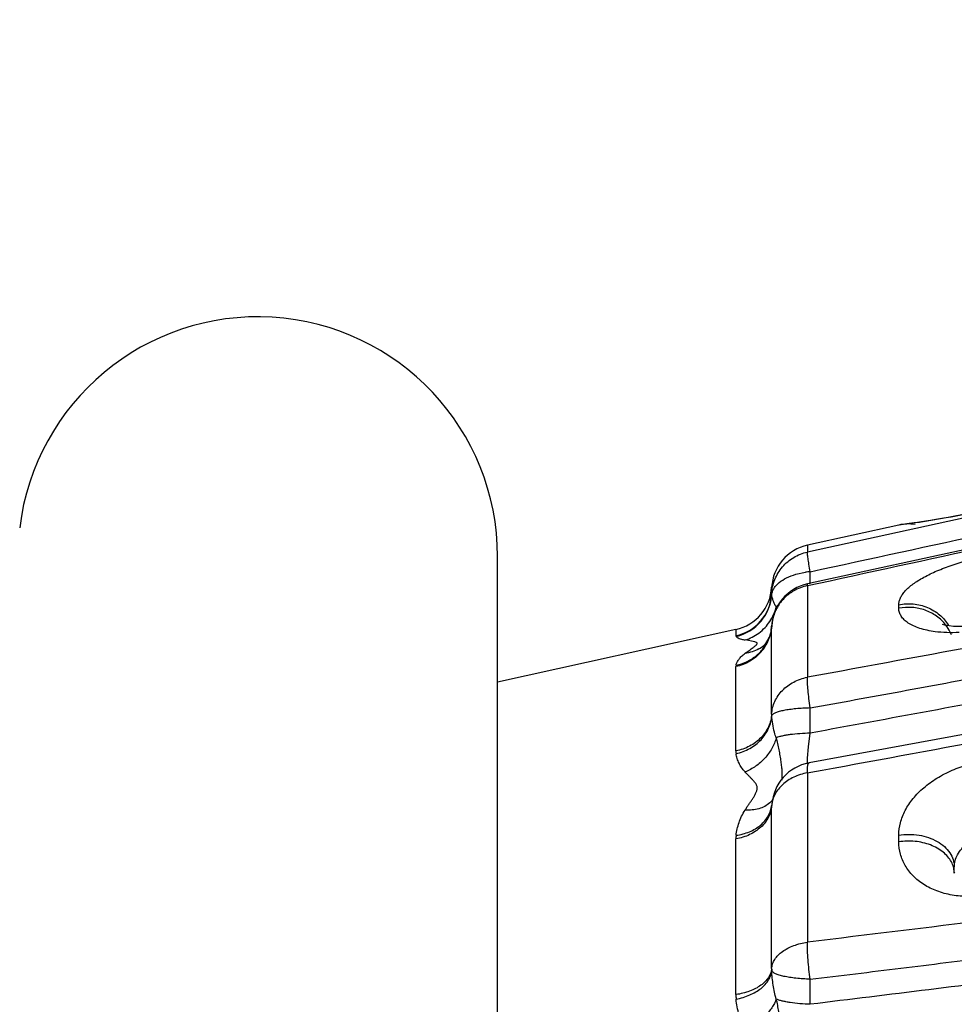
# Model space of a CAD drawing. Units: inches. Extents: x 0 to 22, y 0 to 17.
# Drawn here: x 14.6 to 15, y 5.2 to 5.6 of the extents above; entities that cross this region are included whole.
import ezdxf

# ---------------------------------------------------------------- set-up
doc = ezdxf.new("R2010")
doc.units = ezdxf.units.IN
doc.header["$LTSCALE"] = 1.21
doc.header["$MEASUREMENT"] = 0
doc.layers.get('0').update_dxf_attribs({"linetype": 'CONTINUOUS'})

msp = doc.modelspace()

# ---------------------------------------------------------------- linework, layer by layer
at = {"color": 9, "linetype": 'CONTINUOUS'}
for p, q in [((14.9923870745, 5.4316428072), (14.9141040287, 5.4146483254)), ((14.9614859633, 5.4274116395), (14.9541040284, 5.42647288)), ((14.9541040284, 5.42647288), (14.9541040284, 5.4264775474)), ((14.9141036436, 5.4176462936), (14.9141040287, 5.4146483254)), ((14.909060724, 5.404893517), (14.9132123351, 5.4057825494)), ((14.9153595208, 5.4006955501), (14.9153592102, 5.4060294983)), ((14.9141040292, 5.3999286909), (14.914170219, 5.4006954763)), ((14.8984445502, 5.3963113447), (14.8984445502, 5.3991014208)), ((14.8984885068, 5.3961633122), (14.8984445502, 5.3963113443)), ((14.9141040055, 5.3999286876), (14.9141040287, 5.359800079)), ((14.9004440034, 5.390630071), (14.9014585701, 5.391626756)), ((14.9007505263, 5.390051661), (14.9004436132, 5.3906302532)), ((14.9541040284, 5.3899883153), (14.9541040284, 5.3915893839)), ((14.8827850719, 5.3807318037), (14.8827850717, 5.3779743639)), ((14.8984445502, 5.3821823848), (14.8984469385, 5.3822672827)), ((14.8984445507, 5.3436640726), (14.8984445507, 5.3821823949)), ((14.8827850717, 5.3779743639), (14.8828737858, 5.3776973845)), ((14.8910981056, 5.3753471679), (14.8867839716, 5.3761404124)), ((14.8920408916, 5.3749112256), (14.8910981056, 5.3753471679)), ((14.8828737858, 5.3651442555), (14.882785072, 5.364436078)), ((14.8827850761, 5.3275280495), (14.882785072, 5.364436078)), ((14.9153597572, 5.3353199278), (14.9153592097, 5.3463504089)), ((14.9145692037, 5.3292578555), (14.9153597611, 5.3353199293)), ((14.9141541989, 5.3243140765), (14.9145692037, 5.3292578555)), ((14.9140976662, 5.3218153546), (14.9141541989, 5.3243140765)), ((14.9141039877, 5.3178821039), (14.9155544516, 5.318150323)), ((14.9141039877, 5.3178821039), (14.9141040287, 5.2437341009)), ((14.8984445507, 5.23225562), (14.8984445507, 5.3034281992)), ((14.8827850761, 5.2207771267), (14.882785072, 5.288974272)), ((14.9541040284, 5.287690134), (14.9541040284, 5.290648523)), ((14.9153597569, 5.2165229979), (14.9153592097, 5.2275011768))]:
    msp.add_line(p, q, dxfattribs=at)
at = {"color": 7, "linetype": 'CONTINUOUS'}
for p, q in [((14.9541040284, 5.4264775474), (14.9141036663, 5.4176462986)), ((14.9623291365, 5.4276164285), (14.9608684712, 5.4274075585)), ((14.7784157783, 4.5026892324), (14.7784157783, 5.4126892324)), ((14.8827850719, 5.3807318037), (14.7784157783, 5.3576892324)), ((14.8980242181, 5.3793464854), (14.8974286705, 5.3774508056)), ((14.8980225731, 5.3793391564), (14.8980245543, 5.3793475138)), ((14.8958038686, 5.3745631635), (14.895326544, 5.374005978)), ((14.8964344602, 5.375683868), (14.8957302207, 5.3744771936)), ((14.8974286705, 5.3774508056), (14.8958038686, 5.3745631635)), ((14.895326544, 5.374005978), (14.8950040833, 5.3736948299)), ((14.8950418106, 5.3737253714), (14.8950046592, 5.373695413)), ((14.8954927017, 5.3741999354), (14.8952642517, 5.3739412159)), ((14.8984632219, 5.3039639242), (14.8984493494, 5.3038057461)), ((14.8984493494, 5.3038057461), (14.8984508612, 5.3038199428)), ((14.9784157783, 5.2743121116), (14.9784157783, 5.2767773091)), ((14.9786549812, 5.2740405469), (14.9783103675, 5.2744317834)), ((14.9783103675, 5.2744317834), (14.9783130057, 5.2744250676)), ((14.9784157783, 5.2739423815), (14.978415716, 5.2739775096))]:
    msp.add_line(p, q, dxfattribs=at)
for points in [[(15.5482429353, 5.5373887031), (15.4593718421, 5.5180746814), (15.3592785039, 5.4969018806), (15.2541454504, 5.4744021096), (15.1439601967, 5.4506124377), (14.9141702392, 5.4006954808)], [(15.1832115695, 5.4753999307), (14.9915126554, 5.4329846019), (14.9881616216, 5.4322602314), (14.9848722699, 5.4315756464), (14.9816774966, 5.4309361853), (14.9786074195, 5.4303454831), (14.9756881728, 5.4298054152), (14.9729434219, 5.4293172305), (14.9703921108, 5.4288809388), (14.9680476403, 5.4284949691), (14.9659188708, 5.4281571708), (14.9640122303, 5.4278652891), (14.9623291365, 5.4276164285)], [(15.5485333788, 5.4366320241), (15.4595800802, 5.4202219617), (15.359474172, 5.4030863922), (15.2545487486, 5.3845221687), (15.1444395006, 5.3645607749), (14.9147946409, 5.3222578427)], [(14.9608684712, 5.4274075585), (14.9586014567, 5.4270981546), (14.9577918013, 5.4269932276), (14.9571953853, 5.426918978), (14.9568181446, 5.4268743796), (14.9567186069, 5.4268632702)], [(14.8984470725, 5.3822664071), (14.8982497102, 5.3804707709), (14.8980225731, 5.3793391564)], [(14.9840126173, 5.3820246426), (14.9780550472, 5.3820209946), (14.9742365354, 5.3825593629), (14.9732321545, 5.3828361721)]]:
    msp.add_lwpolyline(points, dxfattribs=at)
for centre, radius, start, end in [((14.6734157783, 5.4126892324), 0.105, 1e-10, 173.1079078321), ((14.9584157783, 5.4069478568), 0.02, 81.959997171, 102.4499964623), ((14.9184157783, 5.398116688), 0.02, 102.4510588508, 176.9263172005), ((14.9184180604, 5.3811502273), 0.020002093, 102.2960975161, 176.7984200341), ((14.8784733221, 5.4002614943), 0.02, 282.4499956877, 356.926317201), ((14.9184121936, 5.3026443866), 0.019944281, 100.4503882233, 176.020828994)]:
    msp.add_arc(centre, radius, start, end, dxfattribs=at)
at = {"color": 9, "linetype": 'CONTINUOUS'}
for centre, radius, start, end in [((14.9584205249, 5.4068197131), 0.0201216081, 82.0225549514, 102.387394853), ((14.9182525401, 5.3714205287), 0.034729701, 94.7788478239, 98.3446131195), ((14.8786428333, 5.3973994643), 0.01983096, 319.0147057676, 356.8573942964), ((14.8785002158, 5.3972565777), 0.0200184459, 319.7851932988, 356.8639929163), ((14.9183179955, 5.3799658494), 0.0204027585, 101.919608345, 120.0620637931), ((14.879794432, 5.3959212063), 0.0213168406, 326.5705503606, 345.6281740315), ((14.8785047923, 5.3975368488), 0.0200252741, 282.3418435758, 318.9770179941), ((14.8783821069, 5.3973601806), 0.0201728787, 282.8692484047, 319.7704651905), ((14.8805769471, 5.3954209357), 0.0203881815, 317.3881104546, 326.5323675623), ((14.8811073513, 5.394906736), 0.0196497086, 306.6570499356, 317.4444735718), ((14.8798715962, 5.38323022), 0.0186024884, 337.7084521995, 356.7709834003), ((14.8800782725, 5.383597078), 0.0184412704, 340.1951837003, 346.6514332117), ((14.8794142116, 5.3834246452), 0.0191005325, 319.0212464717, 337.6301751877), ((14.8802538965, 5.383535561), 0.0182551912, 337.3449012047, 340.1900804525), ((14.8851948441, 5.3858983308), 0.015657777, 299.2203821162, 308.7954867308), ((14.9031369834, 5.3436653022), 0.0046924333, 180.0151252621, 187.8485778528), ((14.8912016314, 5.3275268462), 0.0084165554, 179.9918088934, 188.3260369818), ((14.8907871711, 5.3125313574), 0.0103440718, 311.081148468, 323.7548177339), ((14.906227009, 5.3034263511), 0.0077824589, 175.9061424902, 179.9864544393), ((14.9104460689, 5.3025943164), 0.012030453, 173.6203528747, 176.0254333564), ((14.8973644273, 5.2889537632), 0.0145793698, 173.6755948716, 179.919402041), ((14.9686518735, 5.2739417091), 0.0097639067, 0.2100824869, 2.8338451234), ((14.9106458593, 5.23225669), 0.0122013091, 180.0050553601, 184.8649356378), ((14.9048514229, 5.2207765426), 0.0220663468, 179.9984832248, 185.139294738)]:
    msp.add_arc(centre, radius, start, end, dxfattribs=at)
for points, knots in [([(16.3527715989, 5.6478524668), (16.3198307406, 5.641087997), (16.2708818547, 5.6299569447), (16.206588406, 5.6128953232), (16.159563619, 5.5991331018), (16.1135936297, 5.5843164127), (16.0688039182, 5.5684268359), (16.0253351775, 5.5514449312), (15.9833392107, 5.5333569649), (15.9429755148, 5.5141610726), (15.9044229235, 5.4938609313), (15.8678964431, 5.472426142), (15.8390760863, 5.4534702507), (15.8172130215, 5.437765165), (15.8015689535, 5.4258297102), (15.7865742277, 5.4136292162), (15.7745811209, 5.4031919597), (15.7652731412, 5.3947563535), (15.758439348, 5.3884152913), (15.7517086285, 5.3820392577), (15.7450459497, 5.3756302356), (15.7383525829, 5.3692318024), (15.7291801031, 5.3606902625), (15.7195565161, 5.3523278316), (15.7092249482, 5.3444024326), (15.7008557622, 5.3386254798), (15.6918666337, 5.333160553), (15.6822172184, 5.3280914914), (15.6719786157, 5.3233814587), (15.6612361699, 5.3190193782), (15.6500768229, 5.3149916188), (15.634619492, 5.3100104501), (15.6146238101, 5.304574639), (15.5899803646, 5.2991145083), (15.564760678, 5.2945006705), (15.5391540402, 5.2905883787), (15.5132964218, 5.2872164709), (15.48729422, 5.2842092256), (15.4612243626, 5.2813783189), (15.4351398381, 5.2785426044), (15.4090597174, 5.275693163), (15.3829908176, 5.2728136112), (15.3569370353, 5.2698858105), (15.3222255901, 5.2659182373), (15.2788684533, 5.2608604953), (15.2268723707, 5.2546939485), (15.1749103485, 5.2484432406), (15.1229765751, 5.2421169863), (15.0710631461, 5.2357375941), (15.0018605582, 5.2271944406), (14.9499618042, 5.220777443), (14.9153597631, 5.2165229996)], [0, 0, 0, 0, 0.0659161212, 0.0983519602, 0.1303764283, 0.1619460833, 0.1930122404, 0.2235173424, 0.253405878, 0.2826219637, 0.3111055553, 0.3387836568, 0.3656047475, 0.3786867349, 0.3915432734, 0.4041689306, 0.4165717636, 0.422701923, 0.4287913779, 0.4348448619, 0.4408746321, 0.4469126413, 0.4529945959, 0.4654429173, 0.4718825399, 0.4785094712, 0.4853666524, 0.4924899885, 0.4998623868, 0.5074490214, 0.5152096864, 0.5231121703, 0.5392767169, 0.5558038503, 0.5725751721, 0.58952201, 0.6065735264, 0.623686126, 0.640828858, 0.6579745137, 0.6751167578, 0.692253807, 0.7093840314, 0.726507284, 0.76073616, 0.794946373, 0.8291412086, 0.8633233523, 0.8974964101, 0.9316643296, 1, 1, 1, 1]), ([(14.9153592111, 5.4060294954), (14.9416771156, 5.4117225865), (14.9811442205, 5.4203070633), (15.0337681483, 5.4317480964), (15.073239444, 5.4403155628), (15.1127116453, 5.4488841992), (15.1653428324, 5.460321721), (15.2179748401, 5.4717724386), (15.2706061728, 5.4832458494), (15.3100818584, 5.4918653593), (15.3495585894, 5.5004977279), (15.3890354377, 5.5091476965), (15.4285083103, 5.5178304735), (15.4679830373, 5.5265054012), (15.5074397636, 5.5351581499), (15.533736219, 5.5409339217), (15.5469147881, 5.5436264688)], [0, 0, 0, 0, 0.1249744135, 0.1874614431, 0.2499489004, 0.3124381581, 0.3749304509, 0.4999272518, 0.5624332357, 0.6249448865, 0.6874622835, 0.7499857677, 0.8125153384, 0.8750476115, 0.9375707969, 1, 1, 1, 1]), ([(15.7213047203, 5.5410289897), (15.7188185528, 5.5379140851), (15.7137149397, 5.5317487598), (15.7056002208, 5.5228301388), (15.6983697454, 5.5157517566), (15.6922586603, 5.5103519561), (15.685872784, 5.5051098799), (15.6774767831, 5.4989114144), (15.6668766617, 5.492042091), (15.6558095994, 5.4856965237), (15.6404945284, 5.4778793131), (15.6205567061, 5.4693167821), (15.5958115458, 5.4607124865), (15.5704441663, 5.4534613767), (15.5446553421, 5.447338699), (15.5185913316, 5.4420965492), (15.4923650957, 5.437468225), (15.4704464301, 5.4338847085), (15.4529015086, 5.4310324868), (15.4353569826, 5.4281753209), (15.4134303082, 5.4245925739), (15.3871281622, 5.4202513761), (15.3608415887, 5.4158423149), (15.3345720016, 5.4113588293), (15.308316858, 5.4068153638), (15.2733288248, 5.40069061), (15.2296183185, 5.3929392329), (15.177197067, 5.3835066845), (15.1248054886, 5.3739591375), (15.0724351905, 5.3643299718), (15.0026238891, 5.3514327099), (14.9502692941, 5.3417438487), (14.9153597636, 5.3353199263)], [0, 0, 0, 0, 0.0141747916, 0.0284568558, 0.0428673255, 0.0501359421, 0.0574555272, 0.0722463484, 0.0872252201, 0.1023570206, 0.1175987237, 0.1483613063, 0.1794397742, 0.2107199969, 0.2421574457, 0.2736865432, 0.305263757, 0.3368715151, 0.3526782222, 0.3684841799, 0.4000933135, 0.4316979598, 0.4632973347, 0.4948913928, 0.5264806535, 0.5580655718, 0.6212238591, 0.6843690496, 0.7475038125, 0.8106311855, 0.8737542715, 1, 1, 1, 1]), ([(14.9141040055, 5.3999286876), (14.9405321486, 5.4056791869), (14.9933883623, 5.4171805082), (15.0726707459, 5.4344336934), (15.1519555223, 5.4516504575), (15.2180331097, 5.4659374561), (15.2708988909, 5.4773145468), (15.3105469541, 5.4858162568), (15.3501952869, 5.4942840009), (15.3832374937, 5.5013080309), (15.4096716113, 5.5069041854), (15.4294957364, 5.5110903983), (15.4493201515, 5.5152658104), (15.4757616466, 5.520826282), (15.5088242208, 5.5278429845), (15.5352324909, 5.5336885397), (15.548414715, 5.5367457319)], [0, 0, 0, 0, 0.1250415868, 0.2500831638, 0.3751171762, 0.500133783, 0.5626322596, 0.6251220753, 0.6876014938, 0.7500683254, 0.7812962695, 0.81252033, 0.8437404023, 0.8749593732, 0.9374384163, 1, 1, 1, 1]), ([(15.5484157783, 5.4782596964), (15.5351789853, 5.4761653353), (15.5153510936, 5.4726996262), (15.4889588207, 5.4677270554), (15.4691395236, 5.4638770477), (15.4493214583, 5.4599700998), (15.4294996625, 5.4560736589), (15.4096750902, 5.4522072517), (15.3832445701, 5.4470815644), (15.3502062586, 5.4407220268), (15.3105568204, 5.4331618988), (15.2709075162, 5.4256687232), (15.218049094, 5.4157555489), (15.1519749071, 5.4034852965), (15.072679793, 5.3888905944), (14.9933881031, 5.3743535203), (14.9405314682, 5.3646542292), (14.9141040287, 5.359800079)], [0, 0, 0, 0, 0.0623045611, 0.0935663646, 0.1248595668, 0.1561680224, 0.1874757407, 0.218776391, 0.2500707032, 0.3126428945, 0.3751940412, 0.4377253394, 0.500238882, 0.6252217727, 0.7501617575, 0.8750811099, 1, 1, 1, 1]), ([(14.9153592111, 5.3463504073), (14.9285605656, 5.3487679739), (14.954960406, 5.3536166103), (14.9945561544, 5.3609098985), (15.0341526729, 5.3681986646), (15.0737525314, 5.3754768201), (15.1133532902, 5.3827671638), (15.1661587553, 5.3925250349), (15.2321721324, 5.4047972399), (15.2981722964, 5.4172256566), (15.350971806, 5.4272875936), (15.3839733627, 5.4336359168), (15.4103727583, 5.4387607227), (15.4301741054, 5.4426227698), (15.4499755204, 5.4464979617), (15.4697743793, 5.4503792278), (15.4895724718, 5.4542226579), (15.5159280755, 5.45923836), (15.5357210319, 5.4628082474), (15.5489617291, 5.4647924933)], [0, 0, 0, 0, 0.0624627747, 0.1249237386, 0.1873843865, 0.249846871, 0.3123141928, 0.3747892133, 0.4997719416, 0.6248138271, 0.6873618732, 0.7499307357, 0.7812236987, 0.8125221347, 0.8438255849, 0.8751304913, 0.9064230737, 0.9376877539, 1, 1, 1, 1]), ([(14.9155544516, 5.318150323), (14.9419224024, 5.3230263127), (14.9946577915, 5.3327812415), (15.0737552958, 5.3474226575), (15.1528550106, 5.3619840675), (15.2187828612, 5.373981299), (15.27153057, 5.3834573639), (15.3110876674, 5.390492587), (15.350644883, 5.3974490682), (15.3836128621, 5.4031705746), (15.4099879821, 5.4076942817), (15.4297668211, 5.4110622098), (15.4495465599, 5.4144054049), (15.4693305839, 5.4177344302), (15.4891161436, 5.4211260738), (15.5155225415, 5.4258255702), (15.5352909604, 5.4296621238), (15.5484147155, 5.4325324296)], [0, 0, 0, 0, 0.1250838697, 0.250167892, 0.3752338953, 0.5002600509, 0.5627515357, 0.6252249078, 0.6876774092, 0.7501054515, 0.7813091363, 0.8125058553, 0.8436957716, 0.8748842398, 0.9060899407, 0.9373345759, 1, 1, 1, 1]), ([(14.9920836425, 5.4330360905), (14.986381331, 5.4317731236), (14.9762101201, 5.4297260556), (14.965971091, 5.4280574731), (14.9614859633, 5.4274116395)], [0, 0, 0, 0, 0.5631087077, 1, 1, 1, 1]), ([(14.8984445502, 5.3963113443), (14.8985600382, 5.3984517089), (14.8995038222, 5.4027296631), (14.902899861, 5.4083329917), (14.9079121887, 5.4125705588), (14.9119994218, 5.4141851548), (14.9141040291, 5.4146483242)], [0, 0, 0, 0, 0.2493551041, 0.4990742616, 0.7493079483, 1, 1, 1, 1]), ([(14.9153592107, 5.4060294958), (14.9151562752, 5.4071103616), (14.9148755872, 5.4086541911), (14.9145499799, 5.4106032265), (14.9143640698, 5.4118057066), (14.9142245753, 5.4128139286), (14.9141335254, 5.413616774), (14.9140922245, 5.4141539589), (14.9140891978, 5.4144739978), (14.9140965175, 5.4145968518), (14.9141040291, 5.4146483242)], [0, 0, 0, 0, 0.3783390995, 0.5397893731, 0.6797895176, 0.7969284954, 0.8899019729, 0.9577703522, 0.9821048034, 1, 1, 1, 1]), ([(14.9541040284, 5.3915893839), (14.9541127398, 5.3920845339), (14.9542528773, 5.3931123272), (14.9548057481, 5.3946384222), (14.9557046043, 5.3961751748), (14.9569497996, 5.3977084301), (14.9585289282, 5.3992325524), (14.9604282719, 5.4007413615), (14.9626334182, 5.4022245795), (14.9660736948, 5.4042230043), (14.9710049915, 5.4065546511), (14.9775526759, 5.409009824), (14.984656162, 5.411142875), (14.9895817704, 5.4123055614), (14.9920839185, 5.4128154544)], [0, 0, 0, 0, 0.0325971754, 0.0676168915, 0.1061962197, 0.1492307264, 0.1972306871, 0.2503812123, 0.3086976604, 0.3720059766, 0.5121149063, 0.6671083953, 0.8319168336, 1, 1, 1, 1]), ([(14.8984884997, 5.3961633125), (14.8985603251, 5.3966248322), (14.8988191994, 5.3975590657), (14.8995075717, 5.3988900989), (14.9004902456, 5.4001560686), (14.9022355257, 5.4017886797), (14.9050845331, 5.403532031), (14.9076621725, 5.4044904937), (14.909060724, 5.404893517)], [0, 0, 0, 0, 0.0973536918, 0.2001789895, 0.3105012841, 0.429727619, 0.6966339988, 1, 1, 1, 1]), ([(14.9080974826, 5.3976240959), (14.9067146954, 5.3968230717), (14.9041431577, 5.3948933064), (14.9016119609, 5.3917845853), (14.9001036943, 5.3890034434), (14.8989669804, 5.3860770825), (14.8985318608, 5.3837390412), (14.8984445502, 5.3821823848)], [0, 0, 0, 0, 0.2531330968, 0.5036329528, 0.6284366503, 0.7530350033, 1, 1, 1, 1]), ([(14.9004440034, 5.390630071), (14.9001629596, 5.3910569256), (14.8996585261, 5.3919315967), (14.8989020895, 5.3937574088), (14.8985880037, 5.3952020845), (14.8984884997, 5.3961633125)], [0, 0, 0, 0, 0.2590803332, 0.5101120775, 1, 1, 1, 1]), ([(14.9541040284, 5.3915893839), (14.9551454206, 5.3918021896), (14.9572686537, 5.3920705089), (14.9604746388, 5.3920059934), (14.9636311437, 5.3914663205), (14.9666531212, 5.390468863), (14.9694647373, 5.3890371432), (14.9719957226, 5.3872087025), (14.9741826926, 5.3850317034), (14.9753784672, 5.3833702347), (14.97589923, 5.3825027837)], [0, 0, 0, 0, 0.1269223798, 0.2544545756, 0.3815919696, 0.5078666545, 0.6330292082, 0.7568739911, 0.8791853969, 1, 1, 1, 1]), ([(14.9747238008, 5.3826556368), (14.9741564736, 5.3833926597), (14.9729005706, 5.3847914321), (14.9707198469, 5.3865996045), (14.9682795076, 5.3880990819), (14.9656284779, 5.3892512979), (14.9628228098, 5.3900367474), (14.9589654214, 5.3905665834), (14.9560078155, 5.3903759156), (14.9541040284, 5.3899883153)], [0, 0, 0, 0, 0.1212595514, 0.2440124937, 0.368131503, 0.4934181648, 0.6196886609, 0.7467031382, 1, 1, 1, 1]), ([(14.9700119191, 5.3797400577), (14.9688241343, 5.3798952914), (14.9665625256, 5.380279861), (14.9633930754, 5.381118427), (14.9606330414, 5.3821721046), (14.9583177298, 5.3834219768), (14.956472478, 5.3848469059), (14.9551296742, 5.3864422377), (14.9543131247, 5.3881755081), (14.9541179123, 5.3893929543), (14.9541040284, 5.3899883153)], [0, 0, 0, 0, 0.1759950012, 0.3365761836, 0.4809599869, 0.6090521351, 0.7218308927, 0.8215435594, 0.9125049798, 1, 1, 1, 1]), ([(14.8867838953, 5.3761406338), (14.8878636282, 5.3764466444), (14.8899850346, 5.3772724476), (14.8919240366, 5.3784632003), (14.892838698, 5.3791432797)], [0, 0, 0, 0, 0.4961257601, 1, 1, 1, 1]), ([(14.9805734303, 5.3793933892), (14.9787449431, 5.3792973132), (14.9752147123, 5.3792525244), (14.971692607, 5.3795204055), (14.9700119191, 5.3797400577)], [0, 0, 0, 0, 0.5192894764, 1, 1, 1, 1]), ([(14.9771504443, 5.3784347118), (14.9769987388, 5.3788096702), (14.9763365595, 5.3802951163), (14.9754687355, 5.3816878813), (14.9747238008, 5.3826556368)], [0, 0, 0, 0, 0.2487997808, 1, 1, 1, 1]), ([(14.8828736629, 5.365143972), (14.8844433535, 5.3654482617), (14.8875094568, 5.3664280013), (14.8915979224, 5.3689341102), (14.8949219945, 5.3723310734), (14.896501496, 5.3750689576), (14.8971005214, 5.3765039725)], [0, 0, 0, 0, 0.2536063165, 0.5049144304, 0.7533549243, 1, 1, 1, 1]), ([(14.8828737858, 5.3776973845), (14.8829990537, 5.3775199268), (14.8833993033, 5.3771713373), (14.8842321962, 5.3767735349), (14.8853906535, 5.3764130232), (14.8862825076, 5.3762270679), (14.8867839716, 5.3761404124)], [0, 0, 0, 0, 0.1521431566, 0.3627098582, 0.6435591577, 1, 1, 1, 1]), ([(14.8867842634, 5.3702749104), (14.8870689934, 5.3704925688), (14.8876473231, 5.3709284808), (14.8885361988, 5.3715652346), (14.8894353174, 5.3721857623), (14.8901688879, 5.3727006871), (14.8907218262, 5.3731096173), (14.8911, 5.3734038234), (14.8914393844, 5.3736886205), (14.8917267587, 5.3739622235), (14.8919486278, 5.3742228053), (14.8920926406, 5.3744689073), (14.8921440479, 5.3747117237), (14.8920846056, 5.3748561994), (14.8920408916, 5.3749112256)], [0, 0, 0, 0, 0.1482910396, 0.2996308982, 0.4523739433, 0.6003186136, 0.6704392473, 0.7369096119, 0.7985447307, 0.8536824629, 0.9009448135, 0.9396707032, 0.9709219806, 1, 1, 1, 1]), ([(14.8938342123, 5.3708989148), (14.8924259106, 5.3692750426), (14.8890258619, 5.3664647317), (14.884911382, 5.3648874403), (14.8827850761, 5.3644360789)], [0, 0, 0, 0, 0.4972008872, 1, 1, 1, 1]), ([(14.8828737858, 5.3651442555), (14.8829848454, 5.3655805437), (14.8833260211, 5.3664799572), (14.8841563774, 5.3677727823), (14.8853251841, 5.3690652403), (14.886263923, 5.3698704969), (14.8867842634, 5.3702749104)], [0, 0, 0, 0, 0.2058561116, 0.4358593753, 0.6986621425, 1, 1, 1, 1]), ([(14.8928385035, 5.3722330299), (14.8919137465, 5.3717157706), (14.889943983, 5.370862334), (14.8878479374, 5.3704035165), (14.8867842228, 5.3702748053)], [0, 0, 0, 0, 0.4972120567, 1, 1, 1, 1]), ([(14.8984445502, 5.3436640635), (14.8985022932, 5.3446119734), (14.8987979014, 5.3465090147), (14.8997599864, 5.3492405224), (14.9012167611, 5.3517959125), (14.9037759275, 5.3549107128), (14.9071472016, 5.3573864595), (14.9109917737, 5.3590379603), (14.9130543368, 5.3595941926), (14.9141040291, 5.3598000778)], [0, 0, 0, 0, 0.1179697614, 0.2368826227, 0.3578775928, 0.4814131917, 0.7357543194, 0.8671203738, 1, 1, 1, 1]), ([(14.9153592107, 5.3463504074), (14.9151451702, 5.3477027714), (14.914770069, 5.3502898428), (14.914352818, 5.3539420314), (14.9141440366, 5.3566892982), (14.9140852386, 5.3585828293), (14.9140905115, 5.3594155787), (14.9141040291, 5.3598000778)], [0, 0, 0, 0, 0.3037356896, 0.5798049735, 0.8153416767, 0.9146520134, 1, 1, 1, 1]), ([(14.9153592097, 5.3463504089), (14.9142824056, 5.3463205614), (14.9121821786, 5.3462298489), (14.9091483051, 5.3459985109), (14.906368376, 5.345678394), (14.9039218586, 5.3452819827), (14.9021270157, 5.344880718), (14.9009122426, 5.3445168026), (14.9001713824, 5.3442456933), (14.8995554813, 5.3439625384), (14.8990671111, 5.343669171), (14.8987072245, 5.3433677557), (14.8985401108, 5.3431380131), (14.8984885008, 5.3430245246)], [0, 0, 0, 0, 0.1846180644, 0.3602090729, 0.5213665259, 0.6640491144, 0.7848262637, 0.8362192223, 0.8812904284, 0.9199236921, 0.9522407542, 0.9786331038, 1, 1, 1, 1]), ([(14.8984445507, 5.3436640726), (14.8983864775, 5.3427185861), (14.8980889368, 5.3408221295), (14.8971303361, 5.3380887998), (14.8956738945, 5.3355307868), (14.8937684372, 5.3332161178), (14.8914603306, 5.3312044703), (14.8879129967, 5.3289790264), (14.8848683093, 5.3279301406), (14.882785072, 5.3275280487)], [0, 0, 0, 0, 0.1176599872, 0.2368538872, 0.3579134587, 0.4813624304, 0.6075332149, 0.7364657365, 1, 1, 1, 1]), ([(14.8828739427, 5.3263072561), (14.8849608444, 5.3267807588), (14.8879998723, 5.3279379397), (14.8915282059, 5.3302830761), (14.8938275843, 5.3323769329), (14.8957257169, 5.3347612178), (14.89717682, 5.3373748673), (14.8981326152, 5.3401487646), (14.8984306826, 5.3420670423), (14.8984886838, 5.3430212874)], [0, 0, 0, 0, 0.2623787664, 0.3914501074, 0.5180530385, 0.6420348571, 0.76351079, 0.8827840199, 1, 1, 1, 1]), ([(14.9004440035, 5.3333047121), (14.9001572578, 5.3340837207), (14.8995225493, 5.3360591071), (14.8988303132, 5.3393083937), (14.8985629314, 5.341783643), (14.8984885008, 5.3430245246)], [0, 0, 0, 0, 0.2503891291, 0.6250342165, 1, 1, 1, 1]), ([(14.9004439922, 5.3333047892), (14.8999941411, 5.3316671258), (14.8986441269, 5.3284467634), (14.8960723516, 5.3249035368), (14.8935470173, 5.3224236671), (14.8907608081, 5.3202408874), (14.8884133414, 5.3189563329), (14.8867840388, 5.3183003769)], [0, 0, 0, 0, 0.2430638987, 0.4941277513, 0.621251553, 0.7486258525, 1, 1, 1, 1]), ([(14.9030298819, 5.3147619348), (14.9030812175, 5.3153353249), (14.9031319858, 5.3165579669), (14.9030781724, 5.318495173), (14.9028986672, 5.3206296586), (14.9025951517, 5.3229451585), (14.90219158, 5.3254274205), (14.9017153155, 5.3280470773), (14.901199634, 5.3307070119), (14.9007359642, 5.3324667514), (14.9004436136, 5.3333048632)], [0, 0, 0, 0, 0.0918634012, 0.1950165678, 0.3090744819, 0.4335129664, 0.5675751897, 0.7103455845, 0.858357261, 1, 1, 1, 1]), ([(14.9153597572, 5.3353199278), (14.9138173592, 5.3352761858), (14.9108746738, 5.3351284041), (14.9073217565, 5.3347742639), (14.9047645639, 5.3343879662), (14.9031201103, 5.3340716265), (14.9016961929, 5.3337230983), (14.9008319463, 5.3334504141), (14.9004440035, 5.3333047121)], [0, 0, 0, 0, 0.3065379149, 0.5851172635, 0.7088893216, 0.8202146078, 0.9176744716, 1, 1, 1, 1]), ([(14.8867839712, 5.3183007388), (14.8862438862, 5.3188947577), (14.8852687043, 5.3201260078), (14.8841092195, 5.3221179717), (14.8832976422, 5.3241821788), (14.8829809785, 5.3256008854), (14.8828737858, 5.3263080797)], [0, 0, 0, 0, 0.2665381151, 0.5194398071, 0.7625335814, 1, 1, 1, 1]), ([(15.5484157783, 5.3244640872), (15.5351816336, 5.3233800387), (15.5153482899, 5.3212339002), (15.4889573549, 5.3178048356), (15.4691386154, 5.3150441514), (15.4526246173, 5.3126693879), (15.4394098666, 5.3107743936), (15.4261947957, 5.3088957839), (15.409675485, 5.3065734072), (15.3832451866, 5.3029066766), (15.3502072202, 5.2983982233), (15.3105576172, 5.2931026256), (15.2709081434, 5.2879137235), (15.2312595348, 5.2828163165), (15.1916119563, 5.277797152), (15.1387545749, 5.2711920914), (15.0858929947, 5.2646914642), (15.0330314407, 5.2582411442), (14.9801738917, 5.251799656), (14.9405314838, 5.246964724), (14.9141040287, 5.2437341009)], [0, 0, 0, 0, 0.0622960433, 0.0935578839, 0.1248558796, 0.156171969, 0.1718306171, 0.1874871488, 0.2187938878, 0.2500931597, 0.3126726407, 0.375228063, 0.4377611215, 0.5002744341, 0.5627706679, 0.6252525162, 0.7501837811, 0.8126391819, 0.8750924182, 1, 1, 1, 1]), ([(14.9541040284, 5.290648523), (14.9541213691, 5.2924774904), (14.9545021414, 5.2952676676), (14.9556630076, 5.2988520633), (14.9568973579, 5.3015394222), (14.958472127, 5.3041628815), (14.961048573, 5.3076114896), (14.9650678787, 5.3116316078), (14.9708366049, 5.3157844058), (14.977431661, 5.3192069444), (14.9845779589, 5.3217954698), (14.9895672917, 5.3229169667), (14.9920839185, 5.3233061096)], [0, 0, 0, 0, 0.1015396558, 0.1543420878, 0.2088504526, 0.2653189972, 0.3238984946, 0.4474811879, 0.5791144262, 0.717052777, 0.8586291346, 1, 1, 1, 1]), ([(14.8867842637, 5.3015970271), (14.8870425398, 5.3020045208), (14.8875642465, 5.3028190756), (14.8883722231, 5.3040278064), (14.8892031911, 5.3052205296), (14.8900173143, 5.3064085839), (14.8907753182, 5.3075950768), (14.8914381637, 5.3087736134), (14.8918626308, 5.3097736513), (14.8920640123, 5.3105705697), (14.8921339957, 5.3111473801), (14.8921147568, 5.3117089408), (14.8919887515, 5.3122462747), (14.8917622791, 5.3127489548), (14.8914674699, 5.3132233903), (14.8911272974, 5.3136774013), (14.8906414639, 5.3142700688), (14.8899935559, 5.3149839684), (14.8891913791, 5.3158202659), (14.8883833271, 5.3166492979), (14.887581226, 5.317476211), (14.8870493644, 5.3180267621), (14.8867839712, 5.3183007388)], [0, 0, 0, 0, 0.071784412, 0.1439206913, 0.2163119378, 0.2880728409, 0.3582082225, 0.4257275998, 0.4891452613, 0.5190803015, 0.5477633468, 0.5753282459, 0.6022485521, 0.6293166946, 0.6569886647, 0.6852097032, 0.7136729786, 0.7709930363, 0.8285887018, 0.8861009545, 0.9432448998, 1, 1, 1, 1]), ([(14.9141040292, 5.3178821093), (14.9140951247, 5.3182028025), (14.9140856932, 5.3188086435), (14.9140992961, 5.3196618579), (14.9141410522, 5.3204011854), (14.9142103474, 5.3210212817), (14.9143070268, 5.3215178096), (14.9144150749, 5.3218513503), (14.914522501, 5.322048809), (14.9146224101, 5.3221788176), (14.9147249536, 5.3222441041), (14.9147934548, 5.3222568247)], [0, 0, 0, 0, 0.210698926, 0.3978800815, 0.5603032075, 0.6968896074, 0.8072958181, 0.8922285819, 0.9258313679, 0.9542421881, 1, 1, 1, 1]), ([(14.9141040292, 5.3178821093), (14.9130570476, 5.3177052946), (14.9110032804, 5.3172121256), (14.9071962993, 5.3157362736), (14.904617711, 5.3140593184), (14.9031660341, 5.3127218148)], [0, 0, 0, 0, 0.2604151568, 0.5158879762, 1, 1, 1, 1]), ([(14.9031660341, 5.3127218148), (14.9018883525, 5.3115446219), (14.899727019, 5.3088607257), (14.8986717977, 5.3055572387), (14.8984901151, 5.3039310912)], [0, 0, 0, 0, 0.514976213, 1, 1, 1, 1]), ([(14.9153592111, 5.2275011786), (14.9285600566, 5.229112479), (14.9549594889, 5.2323453639), (14.9945561948, 5.2372099873), (15.0341531602, 5.2420694622), (15.0737527659, 5.2469223639), (15.1133533932, 5.2517965874), (15.1529542494, 5.2567118555), (15.1925560055, 5.2616764291), (15.2321589603, 5.2667015162), (15.2717627329, 5.2718025463), (15.3113672244, 5.2769913724), (15.3443687294, 5.281395041), (15.3707695348, 5.2849744281), (15.3905716534, 5.2876908426), (15.4103731226, 5.2904420166), (15.4301746411, 5.2932232202), (15.4499759679, 5.2960302117), (15.4697733037, 5.2988545922), (15.4895702204, 5.301612781), (15.5159258787, 5.3050956352), (15.5357318273, 5.3073581294), (15.5489617291, 5.3083400817)], [0, 0, 0, 0, 0.0624590559, 0.1249134335, 0.1873675253, 0.2498248417, 0.312287771, 0.3747588119, 0.4372408218, 0.4997365941, 0.5622487514, 0.6247797559, 0.6873319778, 0.7186167877, 0.749907787, 0.7812052657, 0.8125093705, 0.8438201753, 0.875133504, 0.9064312785, 0.9376937098, 1, 1, 1, 1]), ([(14.9153597781, 5.1930050673), (14.948046819, 5.1970243452), (14.997073208, 5.2030856972), (15.0624449436, 5.2111571313), (15.1114825427, 5.217187826), (15.1605359762, 5.2231792869), (15.2096122254, 5.229114334), (15.2587187979, 5.234967305), (15.2996650443, 5.2397628202), (15.3324394984, 5.2435585616), (15.3652387987, 5.247322462), (15.3980604034, 5.2510091564), (15.4309087969, 5.2545615801), (15.4555542377, 5.2572109615), (15.4801848335, 5.2599066638), (15.5047711748, 5.2626962549), (15.5292573904, 5.2657349537), (15.553561559, 5.2691960224), (15.577575791, 5.2732301818), (15.601166726, 5.2779653821), (15.6241534891, 5.2835126713), (15.6462874908, 5.2900202201), (15.6639360998, 5.2964399331), (15.677284204, 5.3022371627), (15.6836606038, 5.3053631729), (15.6867577927, 5.3069863622)], [0, 0, 0, 0, 0.1263820622, 0.1895724147, 0.2527706196, 0.3159827796, 0.3792151143, 0.4424740809, 0.5057641729, 0.5374212296, 0.5690875149, 0.6324583736, 0.6641664991, 0.6958789696, 0.727580767, 0.7592513656, 0.7908344057, 0.8222649496, 0.8534530352, 0.8842683851, 0.9145831617, 0.9441684583, 0.9727616701, 0.9865811011, 1, 1, 1, 1]), ([(14.8984445507, 5.3034281992), (14.8983863371, 5.3025792263), (14.8980856528, 5.3008692543), (14.897121038, 5.2984154703), (14.8956588324, 5.2961231304), (14.8930684008, 5.2933131002), (14.8896963953, 5.291119109), (14.8858850162, 5.2896495435), (14.8838318882, 5.2891552576), (14.8827850761, 5.2889742727)], [0, 0, 0, 0, 0.1115028012, 0.2256243732, 0.3433683004, 0.4656446742, 0.7243338998, 0.8608004603, 1, 1, 1, 1]), ([(14.8828736864, 5.2905589227), (14.8838915449, 5.2906919235), (14.8858885899, 5.2910836261), (14.8887358946, 5.2920431469), (14.8913323168, 5.2933551706), (14.8936118322, 5.2949824012), (14.8955162215, 5.2968897839), (14.896999243, 5.2990309826), (14.8980120946, 5.3013540445), (14.8983613281, 5.3029888015), (14.8984492246, 5.3038057602)], [0, 0, 0, 0, 0.1399289856, 0.2765102132, 0.4083526909, 0.5350395865, 0.6566901736, 0.7739675941, 0.8879934823, 1, 1, 1, 1]), ([(14.8828737858, 5.2905597928), (14.8829813934, 5.2914955118), (14.8832978113, 5.2933791563), (14.8841056467, 5.2961712163), (14.8852595036, 5.2989379001), (14.8862390337, 5.3007190705), (14.8867842637, 5.3015970271)], [0, 0, 0, 0, 0.2394394614, 0.4844145466, 0.7372758858, 1, 1, 1, 1]), ([(14.8975845428, 5.3047342066), (14.8969243145, 5.3041571527), (14.8954141817, 5.3031361913), (14.8927994249, 5.3021048316), (14.8898719123, 5.3015657174), (14.8878281352, 5.3015344613), (14.8867842232, 5.3015968898)], [0, 0, 0, 0, 0.2284755473, 0.4699950363, 0.7275128985, 1, 1, 1, 1]), ([(14.9784157783, 5.2767774597), (14.9784157783, 5.277658289), (14.978702423, 5.2795068008), (14.9798313997, 5.2821931898), (14.9816246012, 5.2847889988), (14.9839582819, 5.2872201724), (14.9867234348, 5.2894241348), (14.9897942238, 5.2913507038), (14.9930436656, 5.2929511967), (14.9952852599, 5.2938191085), (14.9964062371, 5.2941990032)], [0, 0, 0, 0, 0.0998750472, 0.2090602584, 0.3278787049, 0.4555450251, 0.5898890037, 0.7278251927, 0.8657944853, 1, 1, 1, 1]), ([(14.9541040284, 5.290648523), (14.9555674714, 5.2908780019), (14.9585411535, 5.2910964201), (14.9643093167, 5.2906223577), (14.9697467162, 5.2888357974), (14.9741061157, 5.2857762491), (14.9765325864, 5.2830746724), (14.9780592254, 5.2800255259), (14.9784157783, 5.2778389187), (14.9784157783, 5.2767774518)], [0, 0, 0, 0, 0.1420152817, 0.2842657143, 0.5537447895, 0.6772612108, 0.791619137, 0.898236752, 1, 1, 1, 1]), ([(14.9771504443, 5.2788705466), (14.9767221264, 5.2796786697), (14.9756392039, 5.2812459053), (14.9735209345, 5.283284515), (14.9709294306, 5.2850181396), (14.9679519303, 5.286403099), (14.9646762081, 5.2873917818), (14.9612040051, 5.2879597024), (14.9576469108, 5.2880827576), (14.9552736095, 5.287871906), (14.9541040284, 5.287690134)], [0, 0, 0, 0, 0.1050042639, 0.2167237063, 0.3356882465, 0.4613116546, 0.5923832355, 0.7273083663, 0.8641117281, 1, 1, 1, 1]), ([(14.9920836425, 5.2643157993), (14.9896202429, 5.263932864), (14.9859003883, 5.263639055), (14.9809992726, 5.2638493409), (14.977457055, 5.2643105962), (14.9740606689, 5.2650660653), (14.9698419678, 5.2664243764), (14.9650718831, 5.2687684237), (14.9603004797, 5.2725533624), (14.95731105, 5.2763997598), (14.9556531537, 5.2797349971), (14.9544881728, 5.28317311), (14.954126815, 5.2858909469), (14.9541040284, 5.287690134)], [0, 0, 0, 0, 0.1479628681, 0.2202683709, 0.290906806, 0.3596865143, 0.4264768083, 0.5536544939, 0.6727724665, 0.7850356806, 0.839458527, 0.893206668, 1, 1, 1, 1]), ([(14.9784038401, 5.2744244343), (14.9783661929, 5.2751856063), (14.9781077018, 5.2767282373), (14.9775189974, 5.2781751839), (14.9771504443, 5.2788705466)], [0, 0, 0, 0, 0.4919655821, 1, 1, 1, 1]), ([(15.5489617291, 5.2656499757), (15.5358144203, 5.2634833474), (15.5160220107, 5.2607485691), (15.4895864001, 5.2576981554), (15.469776141, 5.2556079001), (15.4499711872, 5.2536223782), (15.4301683789, 5.251641561), (15.410368172, 5.2495882111), (15.3905666797, 5.2474865787), (15.3707644264, 5.2453516616), (15.3443592717, 5.2424722468), (15.3113532215, 5.2388032271), (15.2717505628, 5.2342830898), (15.2321485756, 5.2296651518), (15.1925473311, 5.2249667069), (15.1397436056, 5.2186107725), (15.0737460002, 5.2105274574), (14.9945557714, 5.2007247985), (14.9417591907, 5.1941985776), (14.9153592111, 5.1909477189)], [0, 0, 0, 0, 0.0626531956, 0.0939143983, 0.125128022, 0.1563175021, 0.1875054047, 0.2187064616, 0.2499182911, 0.2811360229, 0.312357298, 0.3748128012, 0.4372880015, 0.4997799847, 0.5622851375, 0.624801136, 0.7498581467, 0.8749282338, 1, 1, 1, 1]), ([(14.9141038499, 5.1809994085), (14.9405322975, 5.1842790142), (14.9801745531, 5.189203525), (15.0330302549, 5.1957738924), (15.0726720502, 5.2006945185), (15.1123147104, 5.2055869223), (15.1519585441, 5.2104341041), (15.1916033802, 5.2152236523), (15.2312492397, 5.2199415243), (15.2708962431, 5.2245719115), (15.3105441196, 5.2291015888), (15.3501921919, 5.2335192638), (15.3832355608, 5.2370927488), (15.4096708432, 5.2398752583), (15.429495035, 5.241927041), (15.4493199261, 5.2439437059), (15.4691485247, 5.2459387606), (15.4889792123, 5.2480217348), (15.5154456878, 5.2510466654), (15.5352659471, 5.2537642445), (15.5484147141, 5.2560285546)], [0, 0, 0, 0, 0.1250753106, 0.1876139786, 0.2501515182, 0.3126848927, 0.3752112885, 0.4377283789, 0.5002337408, 0.5627247884, 0.6251990562, 0.6876541659, 0.7500871039, 0.7812943168, 0.8124953252, 0.8436902879, 0.8748838077, 0.9060924805, 0.9373368152, 1, 1, 1, 1]), ([(14.8984445502, 5.2322556134), (14.8985024318, 5.2329385952), (14.8988082296, 5.2343236699), (14.8997960353, 5.2362768478), (14.9012676174, 5.2380895406), (14.9031781178, 5.2397296529), (14.905483525, 5.2411502295), (14.9081231569, 5.2423179902), (14.9110287489, 5.2431969214), (14.9130627955, 5.2435858881), (14.9141040291, 5.2437341004)], [0, 0, 0, 0, 0.0988299694, 0.2018396699, 0.3129055785, 0.4333302929, 0.5632187288, 0.7019739597, 0.8483545232, 1, 1, 1, 1]), ([(14.9153592107, 5.2275011783), (14.9151359018, 5.2289188493), (14.914747675, 5.2317551394), (14.9143348951, 5.2359508549), (14.9141056465, 5.2399434105), (14.9140773801, 5.24251609), (14.9141040291, 5.2437341004)], [0, 0, 0, 0, 0.2641440775, 0.52674148, 0.7757676599, 1, 1, 1, 1]), ([(14.8984445507, 5.23225562), (14.8983859191, 5.2315765732), (14.8980759917, 5.2301933003), (14.8970960793, 5.2282358401), (14.895623328, 5.2264182805), (14.8937102614, 5.2247816274), (14.8914046417, 5.2233635333), (14.8887655899, 5.2221941038), (14.8858617922, 5.2213076851), (14.8838267131, 5.220920145), (14.882785072, 5.2207771262)], [0, 0, 0, 0, 0.0982746317, 0.201809953, 0.3130069356, 0.4333143461, 0.5631444057, 0.7019427927, 0.8483988552, 1, 1, 1, 1]), ([(14.8828739427, 5.2187988852), (14.883915691, 5.2189984943), (14.885950729, 5.2194985735), (14.8888459035, 5.2205469864), (14.8914761091, 5.2218671463), (14.8937729748, 5.2234204806), (14.8956775806, 5.2251727527), (14.8971429075, 5.2270827279), (14.898118343, 5.2291064814), (14.8984299472, 5.2305244322), (14.8984886838, 5.2312178204)], [0, 0, 0, 0, 0.1497137924, 0.295151199, 0.4337452119, 0.5640442503, 0.6852721566, 0.7975124537, 0.9017803168, 1, 1, 1, 1]), ([(14.9004440036, 5.2187953006), (14.8998681426, 5.2208114078), (14.8989920825, 5.2249322361), (14.8985878628, 5.229120926), (14.8984885008, 5.2312219316)], [0, 0, 0, 0, 0.4992122503, 1, 1, 1, 1]), ([(14.9153592097, 5.2275011768), (14.914282216, 5.2275363014), (14.9121812758, 5.2276414784), (14.9091468505, 5.227905795), (14.906366002, 5.2282685718), (14.9039179789, 5.2287179016), (14.9021239444, 5.2291752157), (14.9009107975, 5.2295859171), (14.9001697839, 5.2298897703), (14.8995535623, 5.2302037038), (14.8990648672, 5.2305259017), (14.8987049191, 5.2308545664), (14.8985397108, 5.2311008758), (14.8984885008, 5.2312219316)], [0, 0, 0, 0, 0.1833828432, 0.3579003485, 0.5182362003, 0.6604585597, 0.781269573, 0.8328867532, 0.8783194136, 0.9174504093, 0.9504164295, 0.9776309137, 1, 1, 1, 1]), ([(14.8867839715, 5.2055612304), (14.88623015, 5.2065901572), (14.8852397382, 5.2087019968), (14.8840926533, 5.2119937506), (14.8832912967, 5.2153680002), (14.8829803619, 5.2176541927), (14.8828737858, 5.218799897)], [0, 0, 0, 0, 0.2523344568, 0.5025738928, 0.7515215664, 1, 1, 1, 1]), ([(14.9004439924, 5.2187954032), (14.9002160089, 5.2181511362), (14.8996410082, 5.2168520823), (14.8980883523, 5.2142756511), (14.8954274003, 5.2112014473), (14.8914473312, 5.2080204485), (14.888392983, 5.2063019546), (14.886784039, 5.2055610222)], [0, 0, 0, 0, 0.1053243544, 0.2181112009, 0.4626861659, 0.7270088471, 1, 1, 1, 1]), ([(14.9004437388, 5.182202628), (14.9006637871, 5.1827777792), (14.9010677414, 5.1838796091), (14.9015855752, 5.1855461625), (14.9020191462, 5.1872355268), (14.9023983609, 5.1890409006), (14.9027126022, 5.1909897465), (14.9030316101, 5.1938525258), (14.9031720545, 5.1977365794), (14.9029718523, 5.2026862438), (14.9025042622, 5.207009183), (14.9020018689, 5.2105944011), (14.9014380878, 5.2142560059), (14.9009337398, 5.2170062175), (14.9004436132, 5.2187953982)], [0, 0, 0, 0, 0.0497689435, 0.0948119899, 0.1409803653, 0.1906756375, 0.2438545775, 0.3004549037, 0.4233837386, 0.5575151284, 0.700485258, 0.7746065005, 0.8500730608, 1, 1, 1, 1]), ([(14.9153597569, 5.2165229979), (14.9138169726, 5.216572316), (14.9108724184, 5.2167390615), (14.9073192088, 5.2171386921), (14.9047629767, 5.2175742583), (14.9031179167, 5.2179311947), (14.9016931475, 5.2183245279), (14.9008304948, 5.2186316577), (14.9004440036, 5.2187953006)], [0, 0, 0, 0, 0.3056482295, 0.5837196474, 0.7074708119, 0.8189835946, 0.9168922125, 1, 1, 1, 1])]:
    msp.add_open_spline(points, degree=3, knots=knots, dxfattribs=at)

doc.saveas('drawing.dxf')
